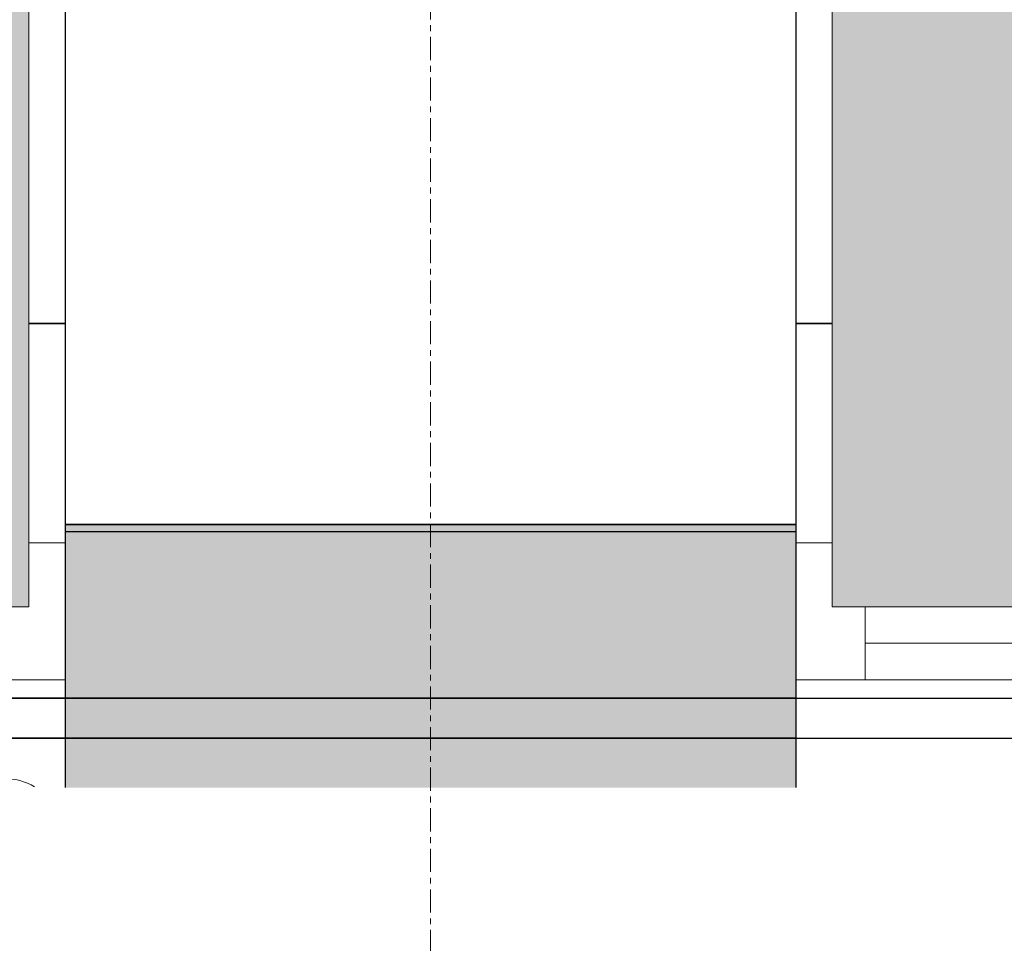
# Model space of a CAD drawing. Units: millimetres. Extents: x 531 to 63035, y 850 to 50442.
# Drawn here: x 10675 to 11214, y 22325 to 22830 of the extents above; entities that cross this region are included whole.
import ezdxf

# ---------------------------------------------------------------- set-up
doc = ezdxf.new("R2010")
doc.units = ezdxf.units.MM
doc.linetypes.add('Grid Line', pattern=[22.225, 12.7, -3.175, 3.175, -3.175])
for name, color, linetype, lineweight in [('0-1', 7, 'Continuous', 5), ('A-COLS', 7, 'Continuous', 9), ('A-COLS-1', 7, 'Continuous', 30), ('A-DOOR', 7, 'Continuous', 9), ('A-DOOR-1', 7, 'Continuous', 13), ('A-PART-1', 7, 'Continuous', 13), ('A-WALL', 7, 'Continuous', 9), ('A-WALL-2', 7, 'Continuous', 30), ('HVM_PP_EN-5-013_1kpln-turva_dwg-1', 7, 'Continuous', 9), ('Q-CASE', 7, 'Continuous', 9), ('S-GRID-1', 7, 'Grid Line', 9)]:
    doc.layers.add(name, color=color, linetype=linetype, lineweight=lineweight)
for name, color, linetype, lineweight, true_color in [('_Läbipääsukontrollisüsteem', 1, 'Continuous', 9, 0xff0000), ('A-WALL-1', 9, 'Continuous', 9, 0x808080), ('Q-CASE-4', 7, 'Continuous', 9, 0xe4d7c5)]:
    doc.layers.add(name, color=color, linetype=linetype, lineweight=lineweight, true_color=true_color)

# ---------------------------------------------------------------- blocks, each defined once
blk = doc.blocks.new('Direct Shape - VU-02-1-1206458-1_ KORRUS LAEPLAAN')
at = {"layer": 'A-DOOR-1'}
for p, q in [((1967, -69), (2062, -69)), ((2062, -69), (2062, -89)), ((2062, -109), (2062, -69)), ((2062, -69), (2100, -69)), ((2100, -69), (2100, -144)), ((1967, -89), (2062, -89)), ((2062, -89), (1967, -89)), ((2062, -89), (2062, -109)), ((2100, -144), (2080.02, -144))]:
    blk.add_line(p, q, dxfattribs=at)
blk = doc.blocks.new('Direct Shape - ÕÕNESPLOKK-1206793-1_ KORRUS LAEPLAAN')
at = {"layer": 'A-WALL'}
for p, q in [((6684, 264), (6704, 264)), ((7104, 264), (7123.98, 264))]:
    blk.add_line(p, q, dxfattribs=at)
blk = doc.blocks.new('Direct Shape - SKR-01_Õhkvahe - Raam-1206794-1_ KORRUS LAEPLAAN')
at = {"layer": 'A-WALL-1'}
h = blk.add_hatch(color=256, dxfattribs=at)
h.paths.add_polyline_path([(2322.93, 10), (2504, 10), (2504, 37), (2104, 37), (2104, 10)])
h.paths.add_polyline_path([(7032.57, 10), (7104, 10), (7104, 37), (6704, 37), (6704, 10), (6797.09, 10)])
h.paths.add_polyline_path([(10093.83, 10), (10279, 10), (10279, 37), (9204, 37), (9204, 10), (9622.87, 10)])
at = {"layer": 'A-WALL'}
for p, q in [((6704, 37), (2504, 37)), ((7104, 37), (9204, 37))]:
    blk.add_line(p, q, dxfattribs=at)
at = {"layer": 'A-WALL-2'}
for p, q in [((6704, 10), (6704, 37)), ((6704, 37), (7104, 37)), ((7104, 37), (7104, 10))]:
    blk.add_line(p, q, dxfattribs=at)
blk = doc.blocks.new('Direct Shape - SKR-01_Õhkvahe - Raam-1206796-1_ KORRUS LAEPLAAN')
at = {"layer": 'A-WALL-1'}
h = blk.add_hatch(color=256, dxfattribs=at)
h.paths.add_polyline_path([(2104, 37), (2504, 37), (2504, 59), (2104, 59)])
h.paths.add_polyline_path([(6704, 37), (7104, 37), (7104, 59), (6704, 59)])
h.paths.add_polyline_path([(9204, 37), (10279, 37), (10279, 59), (9204, 59)])
at = {"layer": 'A-WALL'}
for p, q in [((6704, 59), (2504, 59)), ((7104, 59), (9204, 59)), ((2504, 37), (6704, 37)), ((7104, 37), (9204, 37))]:
    blk.add_line(p, q, dxfattribs=at)
at = {"layer": 'A-WALL-2'}
for p, q in [((6704, 37), (6704, 59)), ((6704, 59), (7104, 59)), ((7104, 59), (7104, 37)), ((7104, 37), (6704, 37))]:
    blk.add_line(p, q, dxfattribs=at)
blk = doc.blocks.new('Direct Shape - SOJ-03_Soojustus - Mineraal Pehme-1206797-1_ KORRUS LAEPLAAN')
at = {"layer": 'A-WALL-1'}
h = blk.add_hatch(color=256, dxfattribs=at)
h.paths.add_polyline_path([(2104, 59), (2504, 59), (2504, 154), (2144.21, 154), (2144.21, 99), (2104, 99), (2104, 69)])
h.paths.add_polyline_path([(6704, 59), (7104, 59), (7104, 154), (6704, 154), (6704, 91.85)])
h.paths.add_polyline_path([(9204, 59), (10279, 59), (10279, 264), (9204, 264)])
at = {"layer": 'A-WALL'}
for p, q in [((6704, 264), (6684, 264)), ((7123.98, 264), (7104, 264)), ((2504, 59), (6704, 59)), ((7104, 59), (9204, 59))]:
    blk.add_line(p, q, dxfattribs=at)
at = {"layer": 'A-WALL-2'}
for p, q in [((6704, 59), (6704, 154)), ((6704, 154), (7104, 154)), ((7104, 154), (7104, 59)), ((7104, 59), (6704, 59))]:
    blk.add_line(p, q, dxfattribs=at)
blk = doc.blocks.new('Direct Shape - VÄLISSEIN-1206798-1_ KORRUS LAEPLAAN')
for name in ['Direct Shape - ÕÕNESPLOKK-1206793-1_ KORRUS LAEPLAAN', 'Direct Shape - SOJ-03_Soojustus - Mineraal Pehme-1206797-1_ KORRUS LAEPLAAN', 'Direct Shape - SKR-01_Õhkvahe - Raam-1206796-1_ KORRUS LAEPLAAN', 'Direct Shape - SKR-01_Õhkvahe - Raam-1206794-1_ KORRUS LAEPLAAN']:
    blk.add_blockref(name, (0, 0))
blk = doc.blocks.new('Family - ÕÕNESPLOKK-1206800-1_ KORRUS LAEPLAAN')
at = {"layer": ''}
for p, q in [((6684, 264), (6704, 264)), ((7104, 264), (7123.98, 264))]:
    blk.add_line(p, q, dxfattribs=at)
blk = doc.blocks.new('Family - SKR-01_Õhkvahe - Raam-1206802-1_ KORRUS LAEPLAAN')
at = {"layer": ''}
for p, q in [((6704, 37), (2504, 37)), ((7104, 37), (9204, 37))]:
    blk.add_line(p, q, dxfattribs=at)
at = {"layer": 'A-PART-1'}
for p, q in [((6704, 10), (6704, 37)), ((6704, 37), (7104, 37)), ((7104, 37), (7104, 10))]:
    blk.add_line(p, q, dxfattribs=at)
blk = doc.blocks.new('Family - SKR-01_Õhkvahe - Raam-1206806-1_ KORRUS LAEPLAAN')
at = {"layer": ''}
for p, q in [((6704, 59), (2504, 59)), ((7104, 59), (9204, 59)), ((2504, 37), (6704, 37)), ((7104, 37), (9204, 37))]:
    blk.add_line(p, q, dxfattribs=at)
at = {"layer": 'A-PART-1'}
for p, q in [((6704, 37), (6704, 59)), ((6704, 59), (7104, 59)), ((7104, 59), (7104, 37)), ((7104, 37), (6704, 37))]:
    blk.add_line(p, q, dxfattribs=at)
blk = doc.blocks.new('Family - SOJ-03_Soojustus - Mineraal Pehme-1206808-1_ KORRUS LAEPLAAN')
at = {"layer": ''}
for p, q in [((6704, 264), (6684, 264)), ((7123.98, 264), (7104, 264)), ((2504, 59), (6704, 59)), ((7104, 59), (9204, 59))]:
    blk.add_line(p, q, dxfattribs=at)
at = {"layer": 'A-PART-1'}
for p, q in [((6704, 59), (6704, 154)), ((6704, 154), (7104, 154)), ((7104, 154), (7104, 59)), ((7104, 59), (6704, 59))]:
    blk.add_line(p, q, dxfattribs=at)
blk = doc.blocks.new('Direct Shape - POST-1206861-1_ KORRUS LAEPLAAN')
at = {"layer": 'A-COLS-1'}
for p, q in [((-150, -200), (-150, 200)), ((-150, 200), (150, 200)), ((150, 200), (150, -200)), ((150, -200), (-150, -200))]:
    blk.add_line(p, q, dxfattribs=at)
blk = doc.blocks.new('Direct Shape - VU-02-2-1208531-1_ KORRUS LAEPLAAN')
at = {"layer": 'A-DOOR-1'}
for p, q in [((0, -144), (0, -69)), ((0, -69), (38, -69)), ((20, -144), (0, -144))]:
    blk.add_line(p, q, dxfattribs=at)
blk = doc.blocks.new('HVM_PP_AR1910_ifc_RVT-1-1_ KORRUS LAEPLAAN')
at = {"layer": ''}
for name in ['Family - ÕÕNESPLOKK-1206800-1_ KORRUS LAEPLAAN', 'Family - SOJ-03_Soojustus - Mineraal Pehme-1206808-1_ KORRUS LAEPLAAN', 'Family - SKR-01_Õhkvahe - Raam-1206806-1_ KORRUS LAEPLAAN', 'Family - SKR-01_Õhkvahe - Raam-1206802-1_ KORRUS LAEPLAAN']:
    blk.add_blockref(name, (3996, 22400), dxfattribs=at)
at = {"layer": 'A-COLS', "rotation": 270.0000000000038}
blk.add_blockref('Direct Shape - POST-1206861-1_ KORRUS LAEPLAAN', (10900, 22704), dxfattribs=at)
at = {"layer": 'A-DOOR', "rotation": 180}
for name, p in [('Direct Shape - VU-02-2-1208531-1_ KORRUS LAEPLAAN', (10700, 22400)), ('Direct Shape - VU-02-1-1206458-1_ KORRUS LAEPLAAN', (13200, 22400))]:
    blk.add_blockref(name, p, dxfattribs=at)
at = {"layer": 'A-WALL'}
blk.add_blockref('Direct Shape - VÄLISSEIN-1206798-1_ KORRUS LAEPLAAN', (3996, 22400), dxfattribs=at)
blk = doc.blocks.new('Family - HVM_PP_EK2110-1200995-1_ KORRUS LAEPLAAN')
at = {"layer": 'A-COLS-1'}
for p, q in [((-150, -200), (-150, 200)), ((-150, 200), (150, 200)), ((150, 200), (150, -200)), ((150, -200), (-150, -200))]:
    blk.add_line(p, q, dxfattribs=at)
blk = doc.blocks.new('HVM_PP_EK2110_ifc_RVT-1-1_ KORRUS LAEPLAAN')
at = {"layer": 'A-COLS', "rotation": 90}
blk.add_blockref('Family - HVM_PP_EK2110-1200995-1_ KORRUS LAEPLAAN', (10900, 22700), dxfattribs=at)
blk = doc.blocks.new('Aknalaud - Aknalaud 4160-57429778-1_ KORRUS LAEPLAAN')
at = {"layer": 'Q-CASE-4'}
blk.add_hatch(color=256, dxfattribs=at).paths.add_polyline_path([(-735.3, 0), (-735.3, -465), (3424.7, -465), (3424.7, 0), (-612.9, 0)])
at = {"layer": 'Q-CASE'}
for p, q in [((-735.3, -465), (-735.3, 0)), ((-735.3, 0), (3424.7, 0))]:
    blk.add_line(p, q, dxfattribs=at)
blk = doc.blocks.new('Aknalaud - Aknalaud 2060 _kõrge_-57430805-1_ KORRUS LAEPLAAN')
at = {"layer": 'Q-CASE-4'}
blk.add_hatch(color=256, dxfattribs=at).paths.add_polyline_path([(-735.3, 0), (-735.3, -465), (1324.7, -465), (1324.7, 0), (-703.22, 0)])
at = {"layer": 'Q-CASE'}
for p, q in [((-735.3, 0), (1324.7, 0)), ((1324.7, 0), (1324.7, -465))]:
    blk.add_line(p, q, dxfattribs=at)
blk = doc.blocks.new('HVM_PP_EN-5-013_1kpln-turva_dwg_SHV04111-58503281-1_ KORRUS LAEPLAAN')
at = {"layer": '_Läbipääsukontrollisüsteem'}
blk.add_line((10553.75, 22415), (10666.25, 22415), dxfattribs=at)
for centre, start, end in [((10553.75, 22381.25), 90, 120), ((10666.25, 22381.25), 60, 90)]:
    blk.add_arc(centre, 33.75, start, end, dxfattribs=at)
blk = doc.blocks.new('HVM_PP_EN-5-013_1kpln-turva_dwg-57627071-1_ KORRUS LAEPLAAN')
blk.add_blockref('HVM_PP_EN-5-013_1kpln-turva_dwg_SHV04111-58503281-1_ KORRUS LAEPLAAN', (0, 0))

msp = doc.modelspace()

# ---------------------------------------------------------------- linework, layer by layer
at = {"layer": 'S-GRID-1'}
msp.add_line((10900, 850), (10900, 43950), dxfattribs=at)

# ---------------------------------------------------------------- block references
at = {"layer": '0-1'}
for name in ['HVM_PP_AR1910_ifc_RVT-1-1_ KORRUS LAEPLAAN', 'HVM_PP_EK2110_ifc_RVT-1-1_ KORRUS LAEPLAAN']:
    msp.add_blockref(name, (0, 0), dxfattribs=at)
at = {"layer": 'HVM_PP_EN-5-013_1kpln-turva_dwg-1'}
msp.add_blockref('HVM_PP_EN-5-013_1kpln-turva_dwg-57627071-1_ KORRUS LAEPLAAN', (0, 0), dxfattribs=at)
at = {"layer": 'Q-CASE', "rotation": 180}
for name, p in [('Aknalaud - Aknalaud 4160-57429778-1_ KORRUS LAEPLAAN', (9944.7, 22509)), ('Aknalaud - Aknalaud 2060 _kõrge_-57430805-1_ KORRUS LAEPLAAN', (12444.68, 22509))]:
    msp.add_blockref(name, p, dxfattribs=at)

doc.saveas('drawing.dxf')
